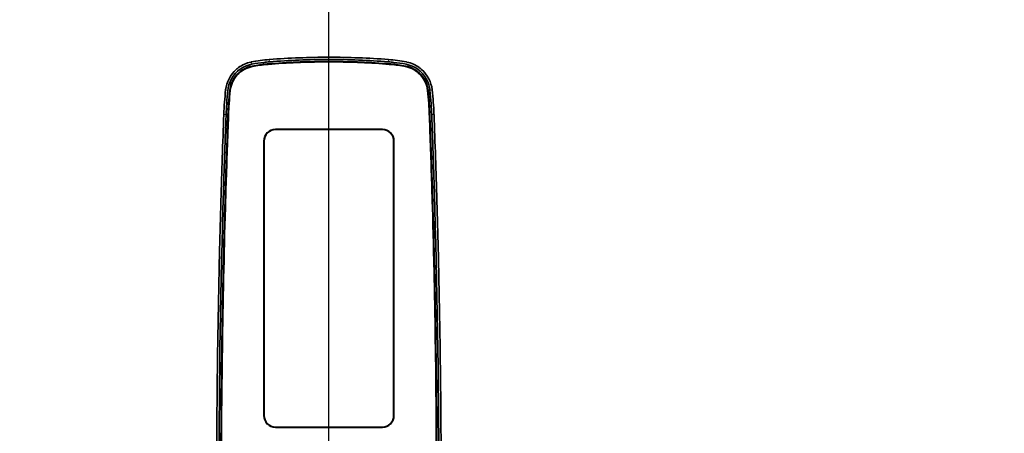
# Model space of a CAD drawing. Units: millimetres. Extents: x 14807 to 44507, y -136 to 10776.
# Drawn here: x 36326 to 36756, y 8052 to 8233 of the extents above; entities that cross this region are included whole.
import ezdxf

# ---------------------------------------------------------------- set-up
doc = ezdxf.new("R2010")
doc.units = ezdxf.units.MM
doc.layers.add('DIM', color=4, linetype='Continuous', lineweight=18)
doc.layers.add('OUTLINE', color=2, linetype='Continuous', lineweight=40)
doc.styles.add('RiGAD_tkEK', font='malgun.ttf')
doc.dimstyles.new('RiGAD_tkEK', dxfattribs={"dimtxt": 80, "dimasz": 40, "dimexe": 20, "dimexo": 10, "dimgap": 20, "dimtad": 1, "dimdec": 1, "dimdsep": 46, "dimtxsty": 'RiGAD_tkEK', "dimblk": 'OBLIQUE', "dimcen": 0.09, "dimclrd": 4, "dimclre": 4, "dimclrt": 4, "dimadec": 0, "dimazin": 0, "dimtfac": 1, "dimtdec": 4, "dimtmove": 0, "dimatfit": 3, "dimfxl": 1, "dimtolj": 1, "dimtzin": 0, "dimarcsym": 0})

# ---------------------------------------------------------------- blocks, each defined once
blk = doc.blocks.new('_Oblique')
at = {"color": 0, "linetype": 'ByBlock', "lineweight": -2}
blk.add_line((-0.5, -0.5), (0.5, 0.5), dxfattribs=at)
blk = doc.blocks.new('*D113')
at = {"layer": 'DEFPOINTS', "color": 0, "transparency": 16777216}
for p in [(36331, 8927.5), (37051, 8927.5), (36331, 6827.5)]:
    blk.add_point(p, dxfattribs=at)
at = {"layer": 'DIM', "color": 4, "lineweight": -2, "transparency": 16777216}
for p, q in [((36341, 8927.5), (37071, 8927.5)), ((37051, 6827.5), (37051, 8927.5)), ((36341, 6827.5), (37071, 6827.5))]:
    blk.add_line(p, q, dxfattribs=at)
at = {"layer": 'DIM', "color": 4, "lineweight": -2, "transparency": 16777216, "xscale": 40, "yscale": 40, "zscale": 40}
for p, rotation in [((37051, 8927.5), 90), ((37051, 6827.5), 270)]:
    blk.add_blockref('_Oblique', p, dxfattribs=dict(at, rotation=rotation))
at = {"layer": 'DIM', "color": 4, "transparency": 16777216, "insert": (36977.85, 7877.5), "char_height": 80, "attachment_point": 5, "rotation": 90, "style": 'RiGAD_tkEK'}
blk.add_mtext('\\A1;출입구 높이 2100', dxfattribs=at)
blk = doc.blocks.new('ENT_HIB')
at = {"lineweight": 35, "ltscale": 0.002002}
blk.add_line((-34.03, 186.91), (-33.95, 186.93), dxfattribs=at)
at = {"lineweight": 35, "ltscale": 0.002253}
blk.add_line((-33.95, 186.93), (-33.86, 186.95), dxfattribs=at)
at = {"lineweight": 13, "ltscale": 0.024998}
blk.add_line((-33.86, 186.95), (-33.67, 185.96), dxfattribs=at)
at = {"lineweight": 35, "ltscale": 0.002164}
blk.add_line((-33.75, 185.95), (-33.67, 185.96), dxfattribs=at)
at = {"lineweight": 13, "ltscale": 0.000435119}
for p, q in [((-33.51, 185.16), (-33.51, 185.14)), ((33.51, 185.16), (33.51, 185.14))]:
    blk.add_line(p, q, dxfattribs=at)
at = {"lineweight": 13, "ltscale": 0.005112}
for p, q in [((-33.51, 185.14), (-33.51, 184.94)), ((33.51, 185.14), (33.51, 184.94))]:
    blk.add_line(p, q, dxfattribs=at)
at = {"lineweight": 13, "ltscale": 0.000436908}
blk.add_line((-33.46, 184.93), (-33.47, 184.95), dxfattribs=at)
at = {"lineweight": 35, "ltscale": 0.000743841}
for p, q in [((-28.4, 186.78), (-28.37, 186.78)), ((-25.95, 186.17), (-25.98, 186.17)), ((25.95, 186.17), (25.98, 186.17)), ((28.4, 186.78), (28.37, 186.78))]:
    blk.add_line(p, q, dxfattribs=at)
at = {"lineweight": 13, "ltscale": 0.024971}
for p, q in [((-26.02, 188.01), (-25.94, 187.01)), ((26.02, 188.01), (25.94, 187.01))]:
    blk.add_line(p, q, dxfattribs=at)
at = {"lineweight": 35, "ltscale": 0.000408551}
blk.add_line((-25.98, 186.19), (-25.99, 186.19), dxfattribs=at)
at = {"lineweight": 13, "ltscale": 0.000434768}
for p, q in [((-25.99, 186.19), (-25.99, 186.17)), ((25.99, 186.19), (25.99, 186.17))]:
    blk.add_line(p, q, dxfattribs=at)
at = {"lineweight": 35, "ltscale": 0.000405508}
for p, q in [((-25.98, 186.17), (-25.99, 186.17)), ((25.98, 186.17), (25.99, 186.17))]:
    blk.add_line(p, q, dxfattribs=at)
at = {"lineweight": 13, "ltscale": 0.005031}
for p, q in [((-25.99, 186.17), (-25.99, 185.97)), ((-25.95, 186.17), (-25.94, 185.97)), ((25.95, 186.17), (25.94, 185.97)), ((25.99, 186.17), (25.99, 185.97))]:
    blk.add_line(p, q, dxfattribs=at)
at = {"lineweight": 35, "ltscale": 0.000942791}
for p, q in [((-25.94, 187.01), (-25.98, 187.01)), ((25.94, 187.01), (25.98, 187.01))]:
    blk.add_line(p, q, dxfattribs=at)
at = {"lineweight": 35, "ltscale": 0.000720785}
for p, q in [((-25.95, 186.19), (-25.98, 186.19)), ((25.95, 186.19), (25.98, 186.19))]:
    blk.add_line(p, q, dxfattribs=at)
at = {"lineweight": 13, "ltscale": 0.000436054}
for p, q in [((-25.98, 186.19), (-25.98, 186.17)), ((25.98, 186.19), (25.98, 186.17))]:
    blk.add_line(p, q, dxfattribs=at)
at = {"lineweight": 35, "ltscale": 0.001152}
for p, q in [((-25.98, 185.97), (-25.93, 185.97)), ((-25.93, 185.96), (-25.97, 185.95)), ((25.98, 185.97), (25.93, 185.97)), ((25.93, 185.96), (25.97, 185.95))]:
    blk.add_line(p, q, dxfattribs=at)
at = {"lineweight": 13, "ltscale": 0.000437935}
for p, q in [((-25.98, 185.97), (-25.97, 185.95)), ((-25.93, 185.96), (-25.93, 185.97)), ((-25.74, 185.97), (-25.74, 185.99)), ((25.74, 185.97), (25.74, 185.99)), ((25.93, 185.96), (25.93, 185.97)), ((25.98, 185.97), (25.97, 185.95))]:
    blk.add_line(p, q, dxfattribs=at)
at = {"lineweight": 35, "ltscale": 3.6748e-05}
for p, q in [((-25.97, 185.95), (-25.98, 185.95)), ((25.97, 185.95), (25.98, 185.95))]:
    blk.add_line(p, q, dxfattribs=at)
at = {"lineweight": 35, "ltscale": 0.000818739}
for p, q in [((-25.91, 186.19), (-25.95, 186.19)), ((-25.91, 186.18), (-25.95, 186.17)), ((25.91, 186.19), (25.95, 186.19)), ((25.91, 186.18), (25.95, 186.17))]:
    blk.add_line(p, q, dxfattribs=at)
at = {"lineweight": 13, "ltscale": 0.000434648}
for p, q in [((-25.95, 186.19), (-25.95, 186.17)), ((25.95, 186.19), (25.95, 186.17))]:
    blk.add_line(p, q, dxfattribs=at)
at = {"lineweight": 35, "ltscale": 0.00037192}
for p, q in [((-25.93, 185.97), (-25.92, 185.98)), ((-25.91, 185.96), (-25.93, 185.96)), ((25.91, 185.96), (25.93, 185.96)), ((25.93, 185.97), (25.92, 185.98))]:
    blk.add_line(p, q, dxfattribs=at)
at = {"lineweight": 35, "ltscale": 0.004406}
for p, q in [((-25.92, 185.98), (-25.74, 185.99)), ((25.92, 185.98), (25.74, 185.99))]:
    blk.add_line(p, q, dxfattribs=at)
at = {"lineweight": 35, "ltscale": 0.003968}
for p, q in [((-25.76, 186.21), (-25.91, 186.19)), ((-25.76, 186.19), (-25.91, 186.18)), ((25.76, 186.21), (25.91, 186.19)), ((25.76, 186.19), (25.91, 186.18))]:
    blk.add_line(p, q, dxfattribs=at)
at = {"lineweight": 35, "ltscale": 0.004408}
for p, q in [((-25.74, 185.97), (-25.91, 185.96)), ((25.74, 185.97), (25.91, 185.96))]:
    blk.add_line(p, q, dxfattribs=at)
at = {"lineweight": 35, "ltscale": 0.020612}
for p, q in [((-24.93, 186.27), (-25.76, 186.21)), ((24.93, 186.27), (25.76, 186.21))]:
    blk.add_line(p, q, dxfattribs=at)
at = {"lineweight": 35, "ltscale": 0.020615}
for p, q in [((-24.93, 186.25), (-25.76, 186.19)), ((24.93, 186.25), (25.76, 186.19))]:
    blk.add_line(p, q, dxfattribs=at)
at = {"lineweight": 35, "ltscale": 0.020598}
for p, q in [((-25.74, 185.99), (-24.92, 186.05)), ((-24.92, 186.03), (-25.74, 185.97)), ((25.74, 185.99), (24.92, 186.05)), ((24.92, 186.03), (25.74, 185.97))]:
    blk.add_line(p, q, dxfattribs=at)
at = {"lineweight": 35, "ltscale": 0.000407029}
blk.add_line((25.98, 186.19), (25.99, 186.19), dxfattribs=at)
at = {"lineweight": 13, "ltscale": 0.000437204}
blk.add_line((33.46, 184.93), (33.47, 184.95), dxfattribs=at)
at = {"lineweight": 35, "ltscale": 0.000163355}
for p, q in [((-40.45, 183.69), (-40.44, 183.7)), ((40.45, 183.69), (40.44, 183.7))]:
    blk.add_line(p, q, dxfattribs=at)
at = {"lineweight": 13, "ltscale": 0.000435304}
blk.add_line((-40.16, 181.43), (-40.15, 181.42), dxfattribs=at)
at = {"lineweight": 13, "ltscale": 0.007371}
blk.add_line((-40.15, 181.42), (-40.14, 181.12), dxfattribs=at)
at = {"lineweight": 13, "ltscale": 0.000437363}
blk.add_line((-39.99, 181.27), (-40, 181.28), dxfattribs=at)
at = {"lineweight": 13, "ltscale": 0.024915}
blk.add_line((-45.09, 174.73), (-44.1, 174.62), dxfattribs=at)
at = {"lineweight": 13, "ltscale": 3.0859e-05}
blk.add_line((-45.09, 174.73), (-45.09, 174.73), dxfattribs=at)
at = {"lineweight": 13, "ltscale": 0.000435761}
for p, q in [((-43.28, 174.54), (-43.27, 174.53)), ((43.28, 174.54), (43.27, 174.53))]:
    blk.add_line(p, q, dxfattribs=at)
at = {"lineweight": 13, "ltscale": 0.006939}
blk.add_line((-43.27, 174.53), (-43.25, 174.26), dxfattribs=at)
at = {"lineweight": 13, "ltscale": 0.000437608}
blk.add_line((-43.05, 174.51), (-43.07, 174.51), dxfattribs=at)
at = {"lineweight": 13, "ltscale": 0.000436092}
blk.add_line((43.05, 174.51), (43.07, 174.51), dxfattribs=at)
at = {"lineweight": 13, "ltscale": 0.00694}
blk.add_line((43.27, 174.53), (43.25, 174.26), dxfattribs=at)
at = {"lineweight": 13, "ltscale": 0.024914}
blk.add_line((45.09, 174.73), (44.1, 174.62), dxfattribs=at)
at = {"lineweight": 13, "ltscale": 3.388e-05}
blk.add_line((45.09, 174.73), (45.09, 174.73), dxfattribs=at)
at = {"lineweight": 35, "ltscale": 0.000630218}
blk.add_line((-43.8, 168.77), (-43.81, 168.74), dxfattribs=at)
at = {"lineweight": 35, "ltscale": 5.20814e-05}
blk.add_line((-43.81, 168.74), (-43.81, 168.74), dxfattribs=at)
at = {"lineweight": 35, "ltscale": 0.000625651}
blk.add_line((-43.76, 168.5), (-43.76, 168.52), dxfattribs=at)
at = {"lineweight": 35, "ltscale": 5.5122e-05}
blk.add_line((-43.57, 168.75), (-43.57, 168.75), dxfattribs=at)
at = {"lineweight": 35, "ltscale": 5.50163e-05}
blk.add_line((43.57, 168.75), (43.57, 168.75), dxfattribs=at)
at = {"lineweight": 35, "ltscale": 0.000625761}
blk.add_line((43.76, 168.5), (43.76, 168.52), dxfattribs=at)
at = {"lineweight": 35, "ltscale": 0.000630112}
blk.add_line((43.8, 168.77), (43.81, 168.74), dxfattribs=at)
at = {"lineweight": 35, "ltscale": 5.34929e-05}
blk.add_line((43.81, 168.74), (43.81, 168.74), dxfattribs=at)
at = {"lineweight": 13, "ltscale": 0.024988}
blk.add_line((-45.88, 164.01), (-44.88, 163.97), dxfattribs=at)
at = {"lineweight": 13, "ltscale": 0.000436785}
blk.add_line((-44.07, 163.94), (-44.05, 163.94), dxfattribs=at)
at = {"lineweight": 13, "ltscale": 0.005585}
for p, q in [((-44.05, 163.94), (-44.02, 163.72)), ((44.05, 163.94), (44.02, 163.72))]:
    blk.add_line(p, q, dxfattribs=at)
at = {"lineweight": 13, "ltscale": 0.000436852}
for p, q in [((-43.83, 163.93), (-43.85, 163.93)), ((43.83, 163.93), (43.85, 163.93))]:
    blk.add_line(p, q, dxfattribs=at)
at = {"lineweight": 13, "ltscale": 0.000433736}
blk.add_line((44.07, 163.94), (44.05, 163.94), dxfattribs=at)
at = {"lineweight": 13, "ltscale": 0.024991}
blk.add_line((45.88, 164.01), (44.88, 163.97), dxfattribs=at)
at = {"lineweight": 35, "ltscale": 0.000369464}
for p, q in [((-44.35, 156.22), (-44.36, 156.2)), ((44.35, 156.22), (44.36, 156.2))]:
    blk.add_line(p, q, dxfattribs=at)
at = {"lineweight": 35, "ltscale": 3.05557e-05}
blk.add_line((-44.36, 156.2), (-44.36, 156.2), dxfattribs=at)
at = {"lineweight": 35, "ltscale": 0.000367993}
blk.add_line((-44.34, 156.22), (-44.34, 156.2), dxfattribs=at)
at = {"lineweight": 35, "ltscale": 0.000366414}
blk.add_line((-44.3, 156.02), (-44.3, 156.03), dxfattribs=at)
at = {"lineweight": 35, "ltscale": 3.20435e-05}
blk.add_line((-44.12, 156.21), (-44.12, 156.21), dxfattribs=at)
at = {"lineweight": 35, "ltscale": 3.21885e-05}
blk.add_line((44.12, 156.21), (44.12, 156.21), dxfattribs=at)
at = {"lineweight": 35, "ltscale": 0.000366529}
blk.add_line((44.3, 156.02), (44.29, 156.03), dxfattribs=at)
at = {"lineweight": 35, "ltscale": 0.000367939}
blk.add_line((44.34, 156.22), (44.34, 156.2), dxfattribs=at)
at = {"lineweight": 35, "ltscale": 3.06698e-05}
blk.add_line((44.36, 156.2), (44.36, 156.2), dxfattribs=at)
at = {"lineweight": 35, "ltscale": 0.052302}
blk.add_line((-47.24, 123.39), (-47.18, 125.48), dxfattribs=at)
at = {"lineweight": 35, "ltscale": 0.022875}
blk.add_line((-47.18, 125.48), (-47.15, 126.4), dxfattribs=at)
at = {"lineweight": 35, "ltscale": 0.059677}
for p, q in [((-46.18, 125.47), (-46.25, 123.09)), ((46.18, 125.47), (46.25, 123.09))]:
    blk.add_line(p, q, dxfattribs=at)
at = {"lineweight": 35, "ltscale": 0.020431}
for p, q in [((-46.16, 126.29), (-46.18, 125.47)), ((46.16, 126.29), (46.18, 125.47))]:
    blk.add_line(p, q, dxfattribs=at)
at = {"lineweight": 35, "ltscale": 0.000947206}
blk.add_line((-46.16, 126.29), (-46.15, 126.33), dxfattribs=at)
at = {"lineweight": 35, "ltscale": 0.001382}
for p, q in [((-46.15, 126.33), (-46.15, 126.38)), ((46.15, 126.33), (46.15, 126.38))]:
    blk.add_line(p, q, dxfattribs=at)
at = {"lineweight": 35, "ltscale": 0.076782}
for p, q in [((-45.34, 126.27), (-45.43, 123.2)), ((-45.41, 123.2), (-45.32, 126.27)), ((45.41, 123.2), (45.32, 126.27)), ((45.34, 126.27), (45.43, 123.2))]:
    blk.add_line(p, q, dxfattribs=at)
at = {"lineweight": 35, "ltscale": 0.000705235}
blk.add_line((-45.34, 126.32), (-45.34, 126.3), dxfattribs=at)
at = {"lineweight": 35, "ltscale": 0.000148804}
blk.add_line((-45.34, 126.3), (-45.34, 126.29), dxfattribs=at)
at = {"lineweight": 13, "ltscale": 0.000435069}
for p, q in [((-45.34, 126.3), (-45.32, 126.3)), ((-45.34, 126.27), (-45.32, 126.27))]:
    blk.add_line(p, q, dxfattribs=at)
at = {"lineweight": 35, "ltscale": 0.000480848}
blk.add_line((-45.34, 126.29), (-45.34, 126.27), dxfattribs=at)
at = {"lineweight": 13, "ltscale": 0.000435047}
blk.add_line((-45.34, 126.29), (-45.32, 126.29), dxfattribs=at)
at = {"lineweight": 35, "ltscale": 0.000148081}
blk.add_line((-45.32, 126.3), (-45.32, 126.29), dxfattribs=at)
at = {"lineweight": 13, "ltscale": 0.002647}
blk.add_line((-45.32, 126.3), (-45.22, 126.26), dxfattribs=at)
at = {"lineweight": 35, "ltscale": 0.000481611}
blk.add_line((-45.32, 126.29), (-45.32, 126.27), dxfattribs=at)
at = {"lineweight": 13, "ltscale": 0.002646}
for p, q in [((-45.22, 126.26), (-45.32, 126.29)), ((45.22, 126.26), (45.32, 126.29))]:
    blk.add_line(p, q, dxfattribs=at)
at = {"lineweight": 13, "ltscale": 0.002644}
for p, q in [((-45.22, 126.24), (-45.32, 126.27)), ((45.22, 126.24), (45.32, 126.27))]:
    blk.add_line(p, q, dxfattribs=at)
at = {"lineweight": 35, "ltscale": 0.076754}
for p, q in [((-45.3, 123.17), (-45.22, 126.24)), ((45.3, 123.17), (45.22, 126.24))]:
    blk.add_line(p, q, dxfattribs=at)
at = {"lineweight": 35, "ltscale": 0.000476272}
blk.add_line((-45.22, 126.24), (-45.22, 126.26), dxfattribs=at)
at = {"lineweight": 35, "ltscale": 0.00013893}
blk.add_line((-45.22, 126.26), (-45.22, 126.26), dxfattribs=at)
at = {"lineweight": 35, "ltscale": 0.076778}
for p, q in [((-45.21, 123.19), (-45.12, 126.26)), ((-45.1, 126.26), (-45.19, 123.19)), ((45.1, 126.26), (45.19, 123.19)), ((45.21, 123.19), (45.12, 126.26))]:
    blk.add_line(p, q, dxfattribs=at)
at = {"lineweight": 35, "ltscale": 0.000630454}
for p, q in [((-45.12, 126.26), (-45.12, 126.29)), ((45.12, 126.26), (45.12, 126.29))]:
    blk.add_line(p, q, dxfattribs=at)
at = {"lineweight": 35, "ltscale": 0.000631174}
blk.add_line((-45.1, 126.29), (-45.1, 126.26), dxfattribs=at)
at = {"lineweight": 35, "ltscale": 0.000631217}
blk.add_line((45.1, 126.29), (45.1, 126.26), dxfattribs=at)
at = {"lineweight": 13, "ltscale": 0.002649}
blk.add_line((45.32, 126.3), (45.22, 126.26), dxfattribs=at)
at = {"lineweight": 35, "ltscale": 0.000476319}
blk.add_line((45.22, 126.24), (45.22, 126.26), dxfattribs=at)
at = {"lineweight": 35, "ltscale": 0.000138889}
blk.add_line((45.22, 126.26), (45.22, 126.26), dxfattribs=at)
at = {"lineweight": 35, "ltscale": 0.000148042}
blk.add_line((45.32, 126.3), (45.32, 126.29), dxfattribs=at)
at = {"lineweight": 13, "ltscale": 0.000433522}
blk.add_line((45.34, 126.3), (45.32, 126.3), dxfattribs=at)
at = {"lineweight": 35, "ltscale": 0.000481657}
blk.add_line((45.32, 126.29), (45.32, 126.27), dxfattribs=at)
at = {"lineweight": 13, "ltscale": 0.000436572}
blk.add_line((45.34, 126.29), (45.32, 126.29), dxfattribs=at)
at = {"lineweight": 13, "ltscale": 0.000433544}
blk.add_line((45.34, 126.27), (45.32, 126.27), dxfattribs=at)
at = {"lineweight": 35, "ltscale": 0.000706042}
blk.add_line((45.34, 126.32), (45.34, 126.3), dxfattribs=at)
at = {"lineweight": 35, "ltscale": 0.000148898}
blk.add_line((45.34, 126.3), (45.34, 126.29), dxfattribs=at)
at = {"lineweight": 35, "ltscale": 0.000480807}
blk.add_line((45.34, 126.29), (45.34, 126.27), dxfattribs=at)
at = {"lineweight": 35, "ltscale": 0.000947123}
blk.add_line((46.16, 126.29), (46.15, 126.33), dxfattribs=at)
at = {"lineweight": 35, "ltscale": 0.022876}
blk.add_line((47.18, 125.48), (47.15, 126.4), dxfattribs=at)
at = {"lineweight": 35, "ltscale": 0.052301}
blk.add_line((47.24, 123.39), (47.18, 125.48), dxfattribs=at)
at = {"lineweight": 35, "ltscale": 0.000825818}
blk.add_line((-47.24, 123.35), (-47.24, 123.39), dxfattribs=at)
at = {"lineweight": 35, "ltscale": 0.000103805}
for p, q in [((-47.24, 123.39), (-47.24, 123.39)), ((47.24, 123.39), (47.24, 123.39))]:
    blk.add_line(p, q, dxfattribs=at)
at = {"lineweight": 35, "ltscale": 0.002864}
for p, q in [((-45.43, 123.2), (-45.43, 123.09)), ((45.43, 123.2), (45.43, 123.09))]:
    blk.add_line(p, q, dxfattribs=at)
at = {"lineweight": 35, "ltscale": 0.000825861}
blk.add_line((47.24, 123.35), (47.24, 123.39), dxfattribs=at)
at = {"lineweight": 35, "ltscale": 3.89398e-05}
blk.add_line((-47.79, 102.63), (-47.79, 102.63), dxfattribs=at)
at = {"lineweight": 35, "ltscale": 3.90294e-05}
blk.add_line((47.79, 102.63), (47.79, 102.63), dxfattribs=at)
at = {"lineweight": 35, "ltscale": 0.076322}
for p, q in [((-48.84, 37.83), (-48.81, 40.88)), ((48.84, 37.83), (48.81, 40.88))]:
    blk.add_line(p, q, dxfattribs=at)
at = {"lineweight": 35, "ltscale": 0.005564}
for p, q in [((-48.81, 40.88), (-48.81, 41.1)), ((48.81, 40.88), (48.81, 41.1))]:
    blk.add_line(p, q, dxfattribs=at)
at = {"lineweight": 35, "ltscale": 0.012603}
for p, q in [((-48.85, 37.32), (-48.84, 37.83)), ((48.85, 37.32), (48.84, 37.83))]:
    blk.add_line(p, q, dxfattribs=at)
at = {"lineweight": 35}
for points in [[(-33.75, 185.95), (-35.08, 185.6), (-36.38, 185.12), (-37.62, 184.5), (-38.8, 183.74), (-39.89, 182.86), (-40.89, 181.86), (-41.77, 180.75), (-42.53, 179.56), (-43.15, 178.29), (-43.62, 176.98)], [(33.75, 185.95), (35.08, 185.6), (36.38, 185.12), (37.62, 184.5), (38.8, 183.74), (39.89, 182.86), (40.89, 181.86), (41.77, 180.75), (42.53, 179.56), (43.15, 178.29), (43.62, 176.98)], [(-44.07, 163.94), (-44.12, 162.64), (-44.21, 160.31), (-44.35, 156.22)], [(-44.05, 163.94), (-44.1, 162.81), (-44.27, 158.21), (-44.34, 156.22)], [(-44.3, 156.03), (-44.11, 161.43), (-44.03, 163.57), (-44.02, 163.72)], [(-43.85, 163.93), (-43.88, 163.16), (-44.08, 157.76), (-44.14, 156.21)], [(-43.83, 163.93), (-43.87, 163.16), (-44.04, 158.53), (-44.12, 156.21)], [(43.83, 163.93), (43.87, 163.16), (44.04, 158.53), (44.12, 156.21)], [(43.85, 163.93), (43.88, 163.16), (44.08, 157.76), (44.14, 156.21)], [(44.29, 156.03), (44.11, 161.43), (44.03, 163.57), (44.02, 163.72)], [(44.05, 163.94), (44.1, 162.81), (44.27, 158.21), (44.34, 156.22)], [(44.07, 163.94), (44.12, 162.64), (44.21, 160.31), (44.35, 156.22)]]:
    blk.add_lwpolyline(points, dxfattribs=at)
blk.add_lwpolyline([(-23.38, 27.39), (23.38, 27.39, 0.414214), (28.38, 32.39), (28.38, 152.39, 0.414214), (23.38, 157.39), (-23.38, 157.39, 0.414214), (-28.38, 152.39), (-28.38, 32.39, 0.414214)], format="xyb", close=True)
for centre, radius, start, end in [((-31.17, 173.2), 14.01, 101.7563, 126.3782), ((-31.2, 173.27), 12.12, 101.0021, 119.3962), ((-31.2, 173.26), 12.1, 101.005, 119.3933), ((-31.2, 173.27), 11.89, 100.9949, 119.4033), ((-31.2, 173.27), 11.87, 100.9948, 119.4034), ((-20.74, 119.73), 68.48, 94.4142, 101.0399), ((-20.78, 119.97), 67.24, 96.4839, 101.0509), ((-20.78, 120), 66.4, 95.3677, 101.0517), ((-20.78, 119.99), 66.38, 95.3678, 101.0515), ((-20.78, 120), 66.18, 95.3672, 101.0516), ((-20.78, 120), 66.16, 95.3674, 101.0516), ((-20.81, 120.33), 66.88, 94.4331, 96.5197), ((-20.79, 120.11), 66.28, 94.5013, 95.3688), ((-20.79, 120.11), 66.26, 94.5014, 95.3688), ((-20.78, 119.95), 66.23, 94.502, 95.3673), ((-20.78, 119.95), 66.2, 94.5031, 95.3674), ((0, -150.04), 339.05, 89.9994, 94.4001), ((0.02, -150.14), 338.15, 90.003, 94.4023), ((0.02, -150.75), 337.94, 90.0042, 94.2355), ((0.02, -150.74), 337.91, 90.0042, 94.2356), ((0.02, -150.77), 337.74, 90.0042, 94.2353), ((0.02, -150.77), 337.73, 90.0042, 94.2351), ((0, -150.04), 339.05, 85.5999, 90.0006), ((-0.02, -150.14), 338.15, 85.5977, 89.9969), ((-0.03, -150.75), 337.94, 85.7645, 89.9958), ((-0.02, -150.74), 337.91, 85.7644, 89.9958), ((-0.02, -150.77), 337.74, 85.7647, 89.9958), ((-0.02, -150.77), 337.73, 85.7649, 89.9958), ((20.81, 120.33), 66.88, 83.4803, 85.5669), ((20.78, 119.95), 66.23, 84.6327, 85.498), ((20.78, 119.95), 66.2, 84.6326, 85.4969), ((20.79, 120.11), 66.28, 84.6312, 85.4987), ((20.79, 120.11), 66.26, 84.6312, 85.4986), ((20.74, 119.73), 68.48, 78.9601, 85.5858), ((20.78, 120), 66.18, 78.9484, 84.6328), ((20.78, 120), 66.16, 78.9484, 84.6326), ((20.78, 120), 66.4, 78.9483, 84.6323), ((20.78, 119.99), 66.38, 78.9484, 84.6322), ((20.78, 119.97), 67.24, 78.9491, 83.5161), ((31.2, 173.27), 11.87, 60.5966, 79.0052), ((31.2, 173.27), 11.89, 60.5967, 79.0051), ((31.2, 173.27), 12.12, 60.6038, 78.9979), ((31.2, 173.26), 12.1, 60.6067, 78.9949), ((31.17, 173.2), 14.01, 53.6218, 78.2437), ((31.17, 173.2), 14.01, 53.6218, 78.2437), ((-31.17, 173.2), 14, 131.4856, 173.7285), ((-31.18, 173.21), 12.18, 137.5297, 173.7343), ((-31.18, 173.21), 12.16, 137.5295, 173.7343), ((-31.27, 172.95), 12.05, 140.3757, 173.7621), ((-31.18, 173.21), 11.96, 137.5303, 173.7337), ((-31.18, 173.21), 11.95, 137.5303, 173.7337), ((-31.16, 173.19), 14.02, 126.3871, 131.4525), ((-31.22, 173.26), 12.11, 119.2931, 137.5859), ((-31.22, 173.26), 12.09, 119.2931, 137.586), ((-31.22, 173.26), 11.89, 119.289, 137.5901), ((-31.22, 173.26), 11.87, 119.2889, 137.5902), ((31.22, 173.26), 11.87, 42.4098, 60.7111), ((31.22, 173.26), 11.89, 42.4099, 60.711), ((31.22, 173.26), 12.09, 42.414, 60.7069), ((31.22, 173.26), 12.11, 42.4141, 60.7069), ((31.16, 173.19), 14.02, 48.5475, 53.6129), ((31.18, 173.21), 11.95, 6.2663, 42.4697), ((31.18, 173.21), 11.96, 6.2663, 42.4697), ((31.18, 173.21), 12.16, 6.2656, 42.4705), ((31.18, 173.21), 12.18, 6.2656, 42.4703), ((31.17, 173.2), 14, 6.2715, 48.5144), ((31.27, 172.95), 12.05, 6.2379, 39.6258), ((-31.22, 173.21), 12.96, 163.1131, 173.7529), ((31.22, 173.21), 12.96, 6.2471, 16.8869), ((105.07, 158.26), 151.06, 173.738, 177.8173), ((107.46, 158.08), 152.46, 173.7715, 176.008), ((104.94, 158.26), 149.12, 173.733, 175.9582), ((104.95, 158.26), 149.11, 173.733, 175.9581), ((103.28, 158.28), 147.4, 173.7763, 176.0151), ((104.96, 158.26), 148.91, 173.7332, 175.9582), ((104.96, 158.26), 148.9, 173.7332, 175.9574), ((-104.96, 158.26), 148.9, 4.0427, 6.2668), ((-104.96, 158.26), 148.91, 4.0418, 6.2668), ((-103.28, 158.28), 147.4, 3.9849, 6.2237), ((-104.95, 158.26), 149.11, 4.0419, 6.2669), ((-104.94, 158.26), 149.12, 4.0418, 6.267), ((-107.46, 158.08), 152.46, 3.9919, 6.2285), ((-105.07, 158.26), 151.06, 2.1827, 6.262), ((104.88, 158.28), 149.87, 176.0141, 177.8233), ((104.92, 158.26), 149.09, 175.968, 177.8152), ((103.29, 158.28), 147.41, 176.0253, 177.8843), ((104.94, 158.26), 148.9, 175.9578, 177.8154), ((104.94, 158.26), 148.88, 175.9579, 177.8155), ((-104.94, 158.26), 148.88, 2.1845, 4.0421), ((-104.94, 158.26), 148.9, 2.1846, 4.0422), ((-103.29, 158.28), 147.41, 2.1157, 3.9747), ((-104.92, 158.26), 149.09, 2.1848, 4.032), ((-104.88, 158.28), 149.87, 2.1766, 3.9859), ((4256.18, -0.02), 4305.19, 177.81646, 178.31733), ((4604.93, -12.75), 4653.17, 177.82344, 177.91956), ((-4604.96, -12.75), 4653.2, 2.08044, 2.17656), ((-4256.2, -0.02), 4305.21, 1.68267, 2.18353), ((4354.91, -3.44), 4402.98, 177.92255, 178.05107), ((4258.86, -0.15), 4306.05, 177.91919, 178.31692), ((4254.24, 0), 4301.42, 177.9189, 178.31746), ((3598.2, 27.96), 3644.74, 177.98651, 178.45448), ((4264.17, -0.31), 4311.14, 177.91942, 178.31725), ((4263.84, -0.3), 4310.8, 177.91942, 178.31728), ((-4263.84, -0.3), 4310.8, 1.68272, 2.08057), ((-4264.17, -0.31), 4311.14, 1.68274, 2.08057), ((-3598.21, 27.96), 3644.76, 1.54551, 2.01348), ((-4254.27, 0), 4301.44, 1.68254, 2.08109), ((-4258.88, -0.15), 4306.07, 1.68308, 2.08081), ((-4354.93, -3.44), 4403, 1.94894, 2.07745), ((4745.43, -16.02), 4793.7, 178.05951, 178.14039), ((-4745.46, -16.02), 4793.73, 1.85961, 1.94049), ((4362.17, -4.36), 4410.26, 178.1302, 178.22548), ((-4362.19, -4.36), 4410.28, 1.77452, 1.8698), ((2709.18, 46.74), 2756.49, 178.22316, 178.34427), ((-2709.19, 46.74), 2756.5, 1.65572, 1.77684), ((4255.56, 0), 4303.57, 178.36107, 181.63894), ((4256.08, -0.01), 4305.09, 178.3579, 178.63365), ((4260.52, -0.07), 4307.71, 178.36177, 179.99913), ((4260.46, -0.07), 4307.64, 178.36021, 179.99912), ((4261.12, -0.06), 4308.09, 178.36058, 179.99924), ((4261.21, -0.06), 4308.17, 178.36062, 179.99924), ((4374.51, 9.09), 4421.28, 178.52145, 178.9537), ((-4261.21, -0.06), 4308.17, 0.00076, 1.63938), ((-4261.12, -0.06), 4308.09, 0.00076, 1.63942), ((-4374.52, 9.09), 4421.29, 1.04628, 1.47856), ((-4260.46, -0.07), 4307.64, 0.00088, 1.63979), ((-4260.52, -0.07), 4307.71, 0.00087, 1.63823), ((-4255.56, 0), 4303.57, 358.36107, 1.63894), ((-4256.09, -0.01), 4305.09, 1.36635, 1.64209), ((4255.23, 0.01), 4304.23, 178.63378, 179.45295), ((-4255.23, 0.01), 4304.24, 0.54704, 1.36623), ((4255.9, 0), 4304.91, 179.50326, 179.99999), ((-4255.9, 0), 4304.91, 0.00001, 0.49674)]:
    blk.add_arc(centre, radius, start, end, dxfattribs=at)
at = {"lineweight": 13}
for centre, start, end in [((0.04, -151.08), 90.007, 94.401), ((-0.04, -151.08), 85.599, 89.993)]:
    blk.add_arc(centre, 339.05, start, end, dxfattribs=at)
blk = doc.blocks.new('*D117')
at = {"layer": 'DEFPOINTS', "color": 0, "transparency": 16777216}
for p in [(36461, 8387.5), (36211, 8027.5), (36461, 8027.5)]:
    blk.add_point(p, dxfattribs=at)
at = {"layer": 'DIM', "color": 4, "lineweight": -2, "transparency": 16777216}
for p, q in [((36211, 8037.5), (36211, 8407.5)), ((36461, 8037.5), (36461, 8407.5)), ((36211, 8387.5), (36461, 8387.5)), ((36747.49, 8387.5), (36461, 8387.5))]:
    blk.add_line(p, q, dxfattribs=at)
at = {"layer": 'DIM', "color": 4, "lineweight": -2, "transparency": 16777216, "xscale": 40, "yscale": 40, "zscale": 40, "rotation": 180}
blk.add_blockref('_Oblique', (36211, 8387.5), dxfattribs=at)
at = {"layer": 'DIM', "color": 4, "lineweight": -2, "transparency": 16777216, "xscale": 40, "yscale": 40, "zscale": 40}
blk.add_blockref('_Oblique', (36461, 8387.5), dxfattribs=at)
at = {"layer": 'DIM', "color": 4, "transparency": 16777216, "insert": (36641, 8448.83), "char_height": 80, "attachment_point": 5, "style": 'RiGAD_tkEK'}
blk.add_mtext('\\A1;250', dxfattribs=at)

msp = doc.modelspace()

# ---------------------------------------------------------------- block references
at = {"layer": 'OUTLINE'}
msp.add_blockref('ENT_HIB', (36461, 8027.5), dxfattribs=at)

# ---------------------------------------------------------------- dimensions: what is measured, and where the dimension line sits
at = {"layer": 'DIM'}
dim = msp.add_linear_dim(base=(37051, 8927.5), p1=(36331, 6827.5), p2=(36331, 8927.5), angle=90, text='출입구 높이 <>', dimstyle='RiGAD_tkEK', override={"dimtix": 1, "dimtofl": 1}, dxfattribs=at)
dim.commit()
dim.dimension.update_dxf_attribs({"geometry": '*D113', "text_midpoint": (36977.85, 7877.5)})
dim = msp.add_linear_dim(base=(36461, 8387.5), p1=(36211, 8027.5), p2=(36461, 8027.5), dimstyle='RiGAD_tkEK', override={"dimtmove": 1}, dxfattribs=at)
dim.commit()
dim.dimension.update_dxf_attribs({"geometry": '*D117', "text_midpoint": (36641, 8387.5), "dimtype": 160})

doc.saveas('drawing.dxf')
